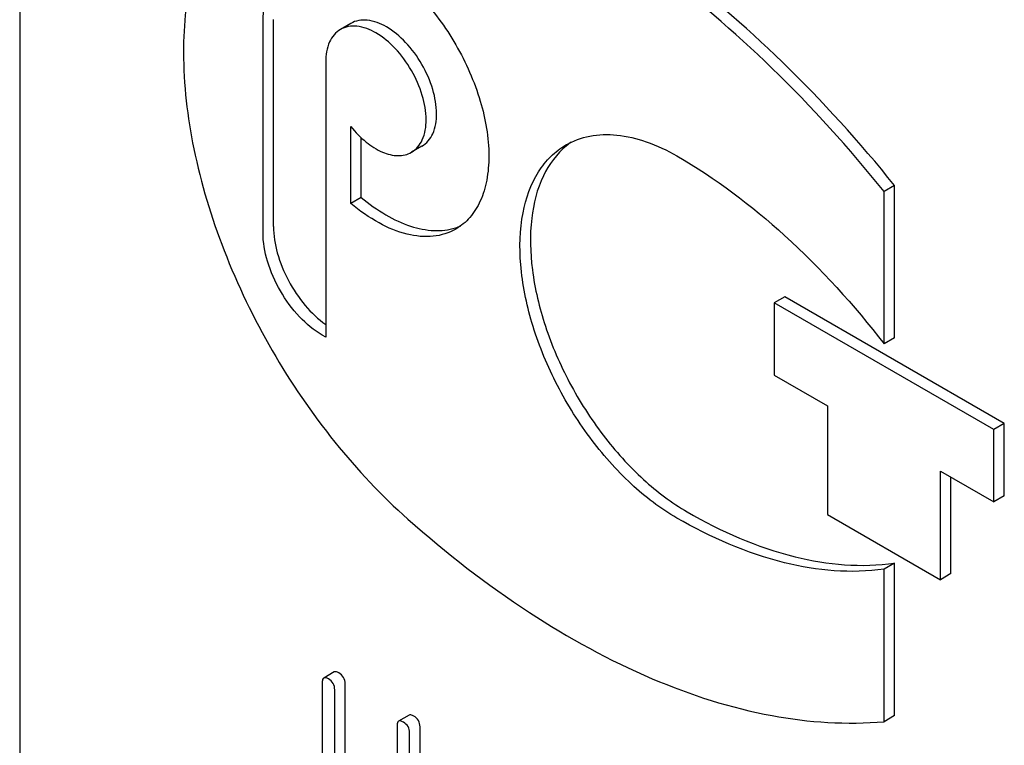
# Model space of a CAD drawing. Units: millimetres. Extents: x 0 to 10500, y -7 to 7425.
# Drawn here: x 7022 to 7042, y 2309 to 2324 of the extents above; entities that cross this region are included whole.
import ezdxf

# ---------------------------------------------------------------- set-up
doc = ezdxf.new("R2010")
doc.units = ezdxf.units.MM
doc.header["$LTSCALE"] = 577.5
doc.layers.get('0').update_dxf_attribs({"linetype": 'CONTINUOUS'})

msp = doc.modelspace()

# ---------------------------------------------------------------- linework, layer by layer
at = {"color": 7, "linetype": 'Continuous'}
for p, q in [((7022.074, 2346.897), (7022.074, 2224.421)), ((7027.223, 2319.968), (7027.223, 2324.165)), ((7027.011, 2319.846), (7027.011, 2324.042)), ((7028.794, 2324.089), (7028.582, 2323.967)), ((7028.284, 2323.308), (7028.284, 2317.723)), ((7028.793, 2320.434), (7028.793, 2321.995)), ((7029.005, 2320.557), (7029.005, 2321.767)), ((7030.234, 2321.595), (7030.022, 2321.473)), ((7039.824, 2320.8), (7039.612, 2320.677)), ((7039.824, 2317.705), (7039.824, 2320.8)), ((7029.005, 2320.557), (7028.793, 2320.434)), ((7039.612, 2317.583), (7039.612, 2320.677)), ((7037.596, 2318.543), (7037.384, 2318.421)), ((7042.051, 2315.972), (7037.596, 2318.543)), ((7037.384, 2318.421), (7037.384, 2316.951)), ((7041.839, 2315.849), (7037.384, 2318.421)), ((7028.284, 2317.723), (7028.213, 2317.764)), ((7039.824, 2317.705), (7039.612, 2317.583)), ((7037.384, 2316.951), (7038.466, 2316.327)), ((7038.466, 2316.327), (7038.466, 2314.122)), ((7042.051, 2315.972), (7041.839, 2315.849)), ((7042.051, 2314.502), (7042.051, 2315.972)), ((7041.839, 2314.379), (7041.839, 2315.849)), ((7040.757, 2312.799), (7040.757, 2315.004)), ((7040.757, 2315.004), (7041.839, 2314.379)), ((7040.969, 2312.922), (7040.969, 2314.882)), ((7042.051, 2314.502), (7041.839, 2314.379)), ((7038.466, 2314.122), (7040.757, 2312.799)), ((7039.824, 2313.135), (7039.612, 2313.013)), ((7039.824, 2310.041), (7039.824, 2313.135)), ((7039.612, 2309.918), (7039.612, 2313.013)), ((7040.969, 2312.922), (7040.757, 2312.799)), ((7028.456, 2310.927), (7028.244, 2310.804)), ((7028.213, 2310.713), (7028.213, 2306.919)), ((7028.466, 2308.959), (7028.466, 2310.567)), ((7028.678, 2309.082), (7028.678, 2310.69)), ((7029.975, 2310.05), (7029.763, 2309.928)), ((7039.824, 2310.041), (7039.612, 2309.918)), ((7029.732, 2309.836), (7029.732, 2308.228)), ((7030.197, 2306.019), (7030.197, 2309.813)), ((7029.985, 2305.897), (7029.985, 2309.69))]:
    msp.add_line(p, q, dxfattribs=at)
for centre, radius, start, end in [((7034.133, 2320.426), 1.524, 124.6581, 129.2126), ((7030.581, 2321.001), 1.112, 287.4162, 293.4965)]:
    msp.add_arc(centre, radius, start, end, dxfattribs=at)
for points, knots in [([(7039.612, 2320.677), (7038.905, 2321.557), (7037.432, 2323.187), (7035.017, 2325.251), (7032.532, 2326.805), (7030.792, 2327.498), (7029.941, 2327.725)], [0, 0, 0, 0, 0.27865, 0.541132, 0.782473, 1, 1, 1, 1]), ([(7039.824, 2320.8), (7039.117, 2321.679), (7037.644, 2323.309), (7035.229, 2325.373), (7032.744, 2326.928), (7031.004, 2327.621), (7030.153, 2327.847)], [0, 0, 0, 0, 0.27865, 0.541132, 0.782473, 1, 1, 1, 1]), ([(7027.195, 2327.478), (7027.005, 2327.368), (7026.643, 2327.099), (7026.025, 2326.38), (7025.507, 2325.155), (7025.33, 2323.42), (7025.561, 2321.471), (7026.181, 2319.429), (7027.15, 2317.422), (7028.405, 2315.58), (7029.415, 2314.503), (7029.952, 2314.027)], [0, 0, 0, 0, 0.042944, 0.087304, 0.184349, 0.296975, 0.425257, 0.565686, 0.712663, 0.859622, 1, 1, 1, 1]), ([(7027.011, 2324.042), (7027.011, 2324.207), (7027.036, 2324.519), (7027.162, 2324.948), (7027.375, 2325.296), (7027.575, 2325.464), (7027.682, 2325.526)], [0, 0, 0, 0, 0.289799, 0.549048, 0.782227, 1, 1, 1, 1]), ([(7027.682, 2325.526), (7027.789, 2325.587), (7028.034, 2325.677), (7028.442, 2325.687), (7028.877, 2325.582), (7029.5, 2325.285), (7030.242, 2324.659), (7030.961, 2323.678), (7031.452, 2322.564), (7031.623, 2321.609), (7031.568, 2320.921), (7031.442, 2320.492), (7031.229, 2320.144), (7031.029, 2319.976), (7030.922, 2319.914)], [0, 0, 0, 0, 0.045429, 0.094071, 0.148152, 0.208606, 0.346854, 0.5, 0.653146, 0.791394, 0.851848, 0.905929, 0.954571, 1, 1, 1, 1]), ([(7030.234, 2321.595), (7030.331, 2321.651), (7030.499, 2321.862), (7030.556, 2322.286), (7030.47, 2322.773), (7030.251, 2323.268), (7029.932, 2323.705), (7029.553, 2324.023), (7029.157, 2324.185), (7028.891, 2324.145), (7028.794, 2324.089)], [0, 0, 0, 0, 0.093244, 0.207555, 0.346302, 0.5, 0.653698, 0.792444, 0.906755, 1, 1, 1, 1]), ([(7028.582, 2323.967), (7028.485, 2323.911), (7028.317, 2323.701), (7028.284, 2323.445), (7028.284, 2323.308)], [0, 0, 0, 0, 0.44925, 1, 1, 1, 1]), ([(7030.022, 2321.473), (7030.119, 2321.529), (7030.287, 2321.739), (7030.344, 2322.163), (7030.258, 2322.65), (7030.039, 2323.146), (7029.72, 2323.582), (7029.341, 2323.9), (7028.945, 2324.063), (7028.679, 2324.023), (7028.582, 2323.967)], [0, 0, 0, 0, 0.093244, 0.207555, 0.346302, 0.5, 0.653698, 0.792445, 0.906756, 1, 1, 1, 1]), ([(7028.793, 2321.995), (7028.885, 2321.881), (7029.079, 2321.68), (7029.407, 2321.469), (7029.734, 2321.38), (7029.942, 2321.426), (7030.022, 2321.473)], [0, 0, 0, 0, 0.307923, 0.579291, 0.806229, 1, 1, 1, 1]), ([(7033.157, 2321.622), (7033.305, 2321.708), (7033.647, 2321.832), (7034.213, 2321.846), (7034.817, 2321.701), (7035.21, 2321.514), (7035.407, 2321.4)], [0, 0, 0, 0, 0.217774, 0.450953, 0.710202, 1, 1, 1, 1]), ([(7035.407, 2314.051), (7035.074, 2314.243), (7034.427, 2314.741), (7033.6, 2315.682), (7032.919, 2316.791), (7032.44, 2317.974), (7032.203, 2319.14), (7032.226, 2320.197), (7032.486, 2320.956), (7032.836, 2321.397), (7033.046, 2321.558), (7033.157, 2321.622)], [0, 0, 0, 0, 0.128735, 0.270389, 0.417609, 0.562018, 0.695748, 0.813064, 0.912472, 0.957121, 1, 1, 1, 1]), ([(7033.169, 2321.607), (7032.97, 2321.444), (7032.631, 2320.978), (7032.413, 2320.087), (7032.444, 2319.042), (7032.715, 2317.911), (7033.204, 2316.777), (7033.876, 2315.724), (7034.679, 2314.831), (7035.3, 2314.358), (7035.619, 2314.174)], [0, 0, 0, 0, 0.088441, 0.190979, 0.310681, 0.445132, 0.588628, 0.733844, 0.87317, 1, 1, 1, 1]), ([(7035.407, 2321.4), (7036.192, 2320.946), (7037.721, 2319.788), (7039.004, 2318.371), (7039.612, 2317.583)], [0, 0, 0, 0, 0.476682, 1, 1, 1, 1]), ([(7029.005, 2320.557), (7029.162, 2320.425), (7029.478, 2320.197), (7029.979, 2319.962), (7030.464, 2319.862), (7030.776, 2319.897), (7030.914, 2319.94)], [0, 0, 0, 0, 0.294652, 0.558789, 0.791795, 1, 1, 1, 1]), ([(7030.922, 2319.914), (7030.784, 2319.834), (7030.45, 2319.733), (7029.902, 2319.791), (7029.33, 2320.031), (7028.971, 2320.285), (7028.793, 2320.434)], [0, 0, 0, 0, 0.206122, 0.435102, 0.699377, 1, 1, 1, 1]), ([(7027.223, 2319.968), (7027.223, 2319.787), (7027.286, 2319.404), (7027.51, 2318.859), (7027.843, 2318.363), (7028.13, 2318.087), (7028.284, 2317.977)], [0, 0, 0, 0, 0.23401, 0.493068, 0.755849, 1, 1, 1, 1]), ([(7028.213, 2317.764), (7028.042, 2317.862), (7027.719, 2318.134), (7027.342, 2318.649), (7027.085, 2319.233), (7027.011, 2319.649), (7027.011, 2319.846)], [0, 0, 0, 0, 0.237218, 0.499999, 0.762781, 1, 1, 1, 1]), ([(7035.619, 2314.174), (7036.303, 2313.779), (7037.657, 2313.178), (7039.156, 2313.04), (7039.824, 2313.135)], [0, 0, 0, 0, 0.539378, 1, 1, 1, 1]), ([(7029.952, 2314.027), (7030.727, 2313.34), (7032.296, 2312.121), (7034.784, 2310.75), (7037.229, 2309.962), (7038.856, 2309.851), (7039.612, 2309.918)], [0, 0, 0, 0, 0.288577, 0.552015, 0.788402, 1, 1, 1, 1]), ([(7039.612, 2313.013), (7038.944, 2312.918), (7037.445, 2313.055), (7036.091, 2313.656), (7035.407, 2314.051)], [0, 0, 0, 0, 0.460622, 1, 1, 1, 1]), ([(7028.551, 2310.908), (7028.542, 2310.914), (7028.514, 2310.929), (7028.475, 2310.938), (7028.456, 2310.927)], [0, 0, 0, 0, 0.339154, 1, 1, 1, 1]), ([(7028.244, 2310.804), (7028.239, 2310.801), (7028.214, 2310.777), (7028.213, 2310.74), (7028.213, 2310.713)], [0, 0, 0, 0, 0.188255, 1, 1, 1, 1]), ([(7028.339, 2310.786), (7028.33, 2310.792), (7028.302, 2310.806), (7028.263, 2310.815), (7028.244, 2310.804)], [0, 0, 0, 0, 0.339154, 1, 1, 1, 1]), ([(7028.466, 2310.567), (7028.466, 2310.611), (7028.446, 2310.702), (7028.377, 2310.764), (7028.339, 2310.786)], [0, 0, 0, 0, 0.500001, 1, 1, 1, 1]), ([(7028.678, 2310.69), (7028.678, 2310.733), (7028.658, 2310.824), (7028.589, 2310.887), (7028.551, 2310.908)], [0, 0, 0, 0, 0.500001, 1, 1, 1, 1]), ([(7029.763, 2309.928), (7029.758, 2309.924), (7029.733, 2309.9), (7029.732, 2309.863), (7029.732, 2309.836)], [0, 0, 0, 0, 0.188255, 1, 1, 1, 1]), ([(7029.858, 2309.909), (7029.848, 2309.915), (7029.82, 2309.929), (7029.782, 2309.938), (7029.763, 2309.928)], [0, 0, 0, 0, 0.339154, 1, 1, 1, 1]), ([(7030.07, 2310.032), (7030.061, 2310.037), (7030.033, 2310.052), (7029.994, 2310.061), (7029.975, 2310.05)], [0, 0, 0, 0, 0.339154, 1, 1, 1, 1]), ([(7030.197, 2309.813), (7030.197, 2309.856), (7030.177, 2309.947), (7030.108, 2310.01), (7030.07, 2310.032)], [0, 0, 0, 0, 0.500001, 1, 1, 1, 1]), ([(7029.985, 2309.69), (7029.985, 2309.734), (7029.965, 2309.825), (7029.896, 2309.887), (7029.858, 2309.909)], [0, 0, 0, 0, 0.500001, 1, 1, 1, 1])]:
    msp.add_open_spline(points, degree=3, knots=knots, dxfattribs=at)

doc.saveas('drawing.dxf')
